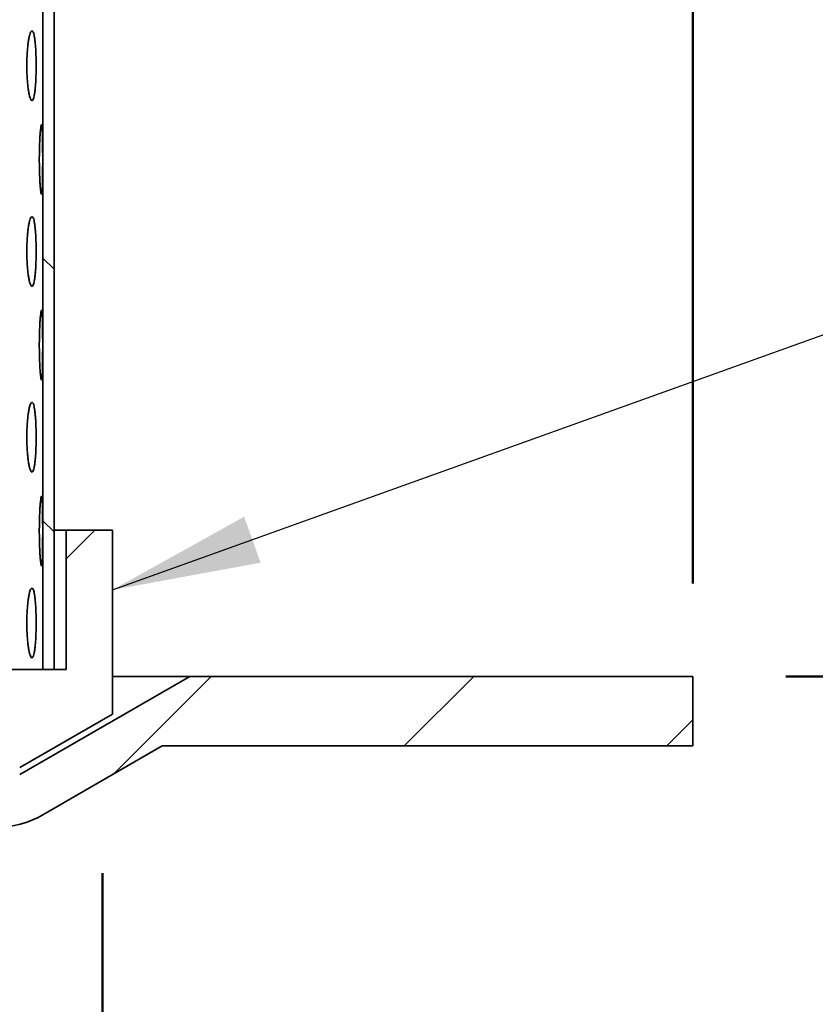
# Model space of a CAD drawing. Units: inches. Extents: x 0.2 to 8.4, y 0.1 to 10.9.
# Drawn here: x 4.6 to 5.1, y 5.2 to 5.8 of the extents above; entities that cross this region are included whole.
import ezdxf

# ---------------------------------------------------------------- set-up
doc = ezdxf.new("R2010")
doc.units = ezdxf.units.IN
doc.header["$MEASUREMENT"] = 0
doc.layers.add('WALL', color=7, linetype='Continuous', lineweight=50)
doc.styles.add('SLDTEXTSTYLE0', font='TXT', dxfattribs={"width": 0.605})
doc.dimstyles.new('SLDDIMSTYLE0', dxfattribs={"dimtxt": 0.101115, "dimasz": 0.1, "dimexe": 0, "dimexo": 0.0625, "dimgap": 0.025279, "dimtad": 0, "dimtih": 1, "dimtoh": 1, "dimdec": 0, "dimlfac": 8, "dimrnd": 1e-09, "dimzin": 12, "dimdsep": 46, "dimlunit": 5, "dimtxsty": 'SLDTEXTSTYLE0', "dimsah": 1, "dimcen": 0.09, "dimadec": 0, "dimazin": 3, "dimtfac": 1, "dimtdec": 3, "dimtmove": 0, "dimatfit": 0, "dimfxl": 0, "dimfrac": 2, "dimtolj": 1, "dimtzin": 12, "dimarcsym": 0})
doc.dimstyles.new('SLDDIMSTYLE1', dxfattribs={"dimtxt": 0.101115, "dimasz": 0.1, "dimexe": 0, "dimexo": 0.0625, "dimgap": 0.025279, "dimtad": 0, "dimtih": 1, "dimtoh": 1, "dimdec": 0, "dimlfac": 8, "dimrnd": 1e-09, "dimzin": 12, "dimdsep": 46, "dimlunit": 5, "dimtxsty": 'SLDTEXTSTYLE0', "dimsah": 1, "dimcen": 0.09, "dimadec": 0, "dimazin": 3, "dimtfac": 1, "dimtdec": 3, "dimtofl": 0, "dimtmove": 0, "dimatfit": 3, "dimfxl": 0, "dimfrac": 2, "dimtolj": 1, "dimtzin": 12, "dimarcsym": 0})
doc.dimstyles.new('SLDDIMSTYLE5', dxfattribs={"dimtxt": 0.18, "dimasz": 0.1, "dimexe": 0, "dimexo": 0.0625, "dimgap": 0, "dimtad": 0, "dimtih": 1, "dimtoh": 1, "dimdec": 0, "dimrnd": 1e-09, "dimzin": 0, "dimdsep": 46, "dimlunit": 5, "dimtxsty": 'Standard', "dimsah": 1, "dimcen": 0.09, "dimadec": 0, "dimazin": 0, "dimtfac": 0.1, "dimtdec": 0, "dimtofl": 0, "dimtmove": 0, "dimatfit": 3, "dimfxl": 0, "dimfrac": 2, "dimtolj": 1, "dimtzin": 0, "dimarcsym": 0})

# ---------------------------------------------------------------- blocks, each defined once
blk = doc.blocks.new('_D')
at = {"layer": 'WALL'}
for p, q in [((2.90051, 5.26958), (2.90051, 3.58468)), ((4.61595, 5.26368), (4.61595, 3.58468)), ((2.90051, 3.70968), (2.65051, 3.70968)), ((4.61595, 3.70968), (4.86595, 3.70968))]:
    blk.add_line(p, q, dxfattribs=at)
for points in [[(2.90051, 3.70968), (2.80051, 3.72468), (2.80051, 3.69468)], [(4.61595, 3.70968), (4.71595, 3.69468), (4.71595, 3.72468)]]:
    blk.add_solid(points, dxfattribs=at)
at = {"layer": 'WALL', "attachment_point": 1, "style": 'SLDTEXTSTYLE0'}
for s, insert, char_height in [('13-1/4', (3.63523, 3.84396), 0.104167), ('%%c', (3.48771, 3.84396), 0.104167), ('MIN. DECK OPENING', (3.05993, 3.68868), 0.1041667)]:
    blk.add_mtext(s, dxfattribs=dict(at, insert=insert, char_height=char_height))
blk = doc.blocks.new('_D_2')
at = {"layer": 'WALL'}
for p, q in [((2.51334, 5.45871), (2.51334, 8.49431)), ((5.01334, 5.45871), (5.01334, 8.49431)), ((3.6476, 8.37751), (3.61288, 8.37751)), ((3.61288, 8.37751), (3.61288, 8.22222)), ((3.87908, 8.37751), (3.9138, 8.37751)), ((3.9138, 8.37751), (3.9138, 8.22222)), ((2.51334, 8.36931), (3.55501, 8.36931)), ((5.01334, 8.36931), (3.97167, 8.36931)), ((3.61288, 8.22222), (3.6476, 8.22222)), ((3.9138, 8.22222), (3.87908, 8.22222))]:
    blk.add_line(p, q, dxfattribs=at)
for points in [[(2.51334, 8.36931), (2.61334, 8.35431), (2.61334, 8.38431)], [(5.01334, 8.36931), (4.91334, 8.38431), (4.91334, 8.35431)]]:
    blk.add_solid(points, dxfattribs=at)
at = {"layer": 'WALL', "char_height": 0.104167, "attachment_point": 1, "style": 'SLDTEXTSTYLE0'}
for s, insert in [('%%c', (3.61242, 8.53494)), ('20', (3.75994, 8.53494)), ('508', (3.6476, 8.3565))]:
    blk.add_mtext(s, dxfattribs=dict(at, insert=insert))
blk = doc.blocks.new('_D_9')
at = {"layer": 'WALL'}
for p, q in [((5.07584, 5.39621), (5.52248, 5.39621)), ((5.39748, 4.91184), (5.39748, 5.39621)), ((4.95084, 4.91184), (5.52248, 4.91184)), ((5.39748, 4.40119), (5.39748, 4.91184)), ((5.52248, 4.40119), (5.39748, 4.40119))]:
    blk.add_line(p, q, dxfattribs=at)
for points in [[(5.39748, 5.39621), (5.38248, 5.29621), (5.41248, 5.29621)], [(5.39748, 4.91184), (5.41248, 5.01184), (5.38248, 5.01184)]]:
    blk.add_solid(points, dxfattribs=at)
at = {"layer": 'WALL', "char_height": 0.104167, "attachment_point": 1, "style": 'SLDTEXTSTYLE0'}
for s, insert in [('MIN 1', (5.73466, 4.53547)), ('MAX 4-3/4', (5.59192, 4.38018))]:
    blk.add_mtext(s, dxfattribs=dict(at, insert=insert))

msp = doc.modelspace()

# ---------------------------------------------------------------- hatches: boundary and pattern name
at = {"linetype": 'Continuous', "lineweight": 18}
h = msp.add_hatch(dxfattribs=at)
h.set_pattern_fill('ANSI32', angle=90, style=0)
h.paths.add_polyline_path([(4.57584125, 5.40089898), (4.58331625, 5.40089898), (4.58331625, 6.90089898), (4.57584125, 6.90089898)], flags=0)
h = msp.add_hatch(dxfattribs=at)
h.set_pattern_fill('ANSI31', angle=3e-322, style=0)
edge = h.paths.add_edge_path(flags=0)
edge.add_line((4.59146625, 5.49464898), (4.59146625, 5.40089898))
edge.add_line((4.59146625, 5.40089898), (4.45084125, 5.40089898))
edge.add_line((4.45084125, 5.40089898), (4.45084125, 5.36964898))
edge.add_line((4.45084125, 5.36964898), (4.46855961, 5.36964898))
edge.add_line((4.46855961, 5.36964898), (4.52896625, 5.33477319))
edge.add_arc((4.54459125, 5.36183648), 0.03125, 240, 300)
edge.add_line((4.56021625, 5.33477319), (4.62271625, 5.37085758))
edge.add_line((4.62271625, 5.37085758), (4.62271625, 5.49464898))
edge.add_line((4.62271625, 5.49464898), (4.59146625, 5.49464898))
h = msp.add_hatch(dxfattribs=at)
h.set_pattern_fill('ANSI31', style=0)
edge = h.paths.add_edge_path(flags=0)
edge.add_line((4.38777182, 5.0366469), (4.39064087, 5.14621148))
edge.add_line((4.39064087, 5.14621148), (4.45865375, 5.14621148))
edge.add_arc((4.45865375, 5.15402398), 0.0078125, 270, 360)
edge.add_line((4.46646625, 5.15402398), (4.46646625, 5.32589898))
edge.add_line((4.46646625, 5.32589898), (4.47371784, 5.32589898))
edge.add_line((4.47371784, 5.32589898), (4.51334125, 5.30302239))
edge.add_arc((4.54459125, 5.35714898), 0.0625, 240, 300)
edge.add_line((4.57584125, 5.30302239), (4.65605961, 5.34933648))
edge.add_line((4.65605961, 5.34933648), (5.01334125, 5.34933648))
edge.add_line((5.01334125, 5.34933648), (5.01334125, 5.39621148))
edge.add_line((5.01334125, 5.39621148), (4.67474949, 5.39621148))
edge.add_line((4.67474949, 5.39621148), (4.56021625, 5.33008569))
edge.add_arc((4.54459125, 5.35714898), 0.03125, 240, 300, ccw=False)
edge.add_line((4.52896625, 5.33008569), (4.48209125, 5.35714898))
edge.add_line((4.48209125, 5.35714898), (4.4391225, 5.35714898))
edge.add_line((4.4391225, 5.35714898), (4.4391225, 5.20871148))
edge.add_line((4.4391225, 5.20871148), (4.41959125, 5.19697592))
edge.add_line((4.41959125, 5.19697592), (4.40006, 5.20871148))
edge.add_line((4.40006, 5.20871148), (4.40006, 5.35714898))
edge.add_line((4.40006, 5.35714898), (4.38012495, 5.35714898))
edge.add_arc((4.38012495, 5.34152398), 0.015625, 90, 178.5)
edge.add_line((4.36450531, 5.341933), (4.35653253, 5.03746493))
edge.add_arc((4.16909678, 5.04237311), 0.1875, 292.5, 358.5, ccw=False)
edge.add_line((4.24084993, 4.8691457), (4.08967367, 4.80652644))
edge.add_line((4.08967367, 4.80652644), (4.08056581, 4.45871148))
edge.add_line((4.08056581, 4.45871148), (4.05712831, 4.45871148))
edge.add_line((4.05712831, 4.45871148), (4.05631, 4.42746148))
edge.add_line((4.05631, 4.42746148), (4.11100821, 4.42746148))
edge.add_line((4.11100821, 4.42746148), (4.12038172, 4.78542138))
edge.add_line((4.12038172, 4.78542138), (4.25280878, 4.84027446))
edge.add_arc((4.16909678, 5.04237311), 0.21875, 292.5, 358.5)

# ---------------------------------------------------------------- linework, layer by layer
at = {"color": 7, "linetype": 'Continuous', "lineweight": 35}
for p, q in [((4.57584122, 5.40089898), (4.57584122, 6.90089891)), ((4.58331622, 5.40089898), (4.58331622, 6.90089891)), ((4.59146625, 5.49464898), (4.58331622, 5.49464898)), ((4.62271622, 5.49464898), (4.59146625, 5.49464898)), ((4.59146625, 5.49464898), (4.59146625, 5.40089898)), ((4.62271622, 5.37085758), (4.62271622, 5.49464898)), ((4.59146625, 5.40089898), (4.45084123, 5.40089898)), ((4.57584122, 5.40089898), (4.58331622, 5.40089898)), ((4.67474951, 5.39621148), (4.56021627, 5.33008569)), ((4.67474951, 5.39621148), (4.62271622, 5.39621148)), ((5.01334129, 5.39621148), (4.67474951, 5.39621148)), ((5.01334129, 5.39621148), (5.01334129, 5.34933648)), ((4.56021627, 5.33477319), (4.62271622, 5.37085758)), ((4.65605963, 5.34933648), (4.57584122, 5.30302239)), ((4.65605963, 5.34933648), (5.01334129, 5.34933648))]:
    msp.add_line(p, q, dxfattribs=at)
msp.add_arc((4.54459125, 5.35714898), 0.0625, 240, 300, dxfattribs=at)
for points, knots in [([(4.57129901, 5.80714899), (4.5712921, 5.80846627), (4.57127828, 5.81110082), (4.57116937, 5.81494273), (4.57099479, 5.81855881), (4.57075175, 5.82185801), (4.57044196, 5.8247315), (4.57007147, 5.82711664), (4.56964377, 5.82892346), (4.5691693, 5.83012482), (4.56865679, 5.83066036), (4.56812135, 5.83054231), (4.56757712, 5.82974696), (4.56704194, 5.82832384), (4.56653452, 5.82628774), (4.56607232, 5.82371946), (4.56567523, 5.82067096), (4.5653563, 5.81724603), (4.56513276, 5.81352837), (4.56500962, 5.80963366), (4.56499711, 5.80566739), (4.56509059, 5.80174304), (4.565291, 5.79797553), (4.56558527, 5.79446286), (4.56596488, 5.79131724), (4.5664114, 5.78861104), (4.56690968, 5.78644153), (4.56743972, 5.78484773), (4.56798331, 5.78390013), (4.5685231, 5.78359901), (4.56904208, 5.78397997), (4.56952783, 5.78500451), (4.56996724, 5.78667018), (4.57035374, 5.7889049), (4.57067854, 5.79166817), (4.57093956, 5.7948624), (4.57113185, 5.79841252), (4.57123952, 5.8017357), (4.57129096, 5.80467127), (4.57129632, 5.80632308), (4.57129901, 5.80714899)], [0, 0, 0, 0, 0.0268387455, 0.053677406, 0.0805157676, 0.1073540094, 0.134199396, 0.1610447486, 0.1878947932, 0.2147449353, 0.2415873275, 0.268429762, 0.2952641184, 0.3220986277, 0.3489370686, 0.3757757004, 0.4026239575, 0.429472198, 0.456320904, 0.4831694287, 0.5100081506, 0.5368471486, 0.5636813514, 0.59051579, 0.6173577854, 0.6441998482, 0.6710499144, 0.697899839, 0.7247455641, 0.751591189, 0.7784271851, 0.8052630459, 0.8320990062, 0.8589349058, 0.8857806992, 0.912626149, 0.9394762869, 0.9663263308, 0.9831629985, 1, 1, 1, 1]), ([(4.57569345, 5.74402083), (4.57569225, 5.74533232), (4.57568984, 5.74795532), (4.57566965, 5.75177983), (4.57563522, 5.75537918), (4.57558319, 5.75866721), (4.57551028, 5.76153647), (4.57541417, 5.76392894), (4.57529169, 5.76575069), (4.57514357, 5.76697234), (4.57496933, 5.76752755), (4.57477449, 5.76742477), (4.57456334, 5.76663786), (4.57434532, 5.76521726), (4.57412911, 5.76317823), (4.57392572, 5.76060667), (4.57374602, 5.75755412), (4.57359885, 5.7541289), (4.57349415, 5.75041221), (4.5734357, 5.7465212), (4.57342965, 5.74255896), (4.5734735, 5.73863894), (4.57356724, 5.73487515), (4.57370287, 5.73136531), (4.57387457, 5.72822137), (4.57407156, 5.72551459), (4.5742841, 5.72334203), (4.57450159, 5.72174118), (4.57471405, 5.72078354), (4.57491399, 5.72047017), (4.57509384, 5.72083922), (4.57525053, 5.72185582), (4.57538071, 5.72351904), (4.57548535, 5.72575862), (4.57556514, 5.72853301), (4.57562317, 5.73173944), (4.57566241, 5.73530162), (4.57568257, 5.7386267), (4.57569204, 5.74155675), (4.57569298, 5.74319947), (4.57569345, 5.74402083)], [0, 0, 0, 0, 0.026670573, 0.053341645, 0.080007938, 0.106674986, 0.133431682, 0.16018896, 0.187104044, 0.214019265, 0.2410265, 0.268033451, 0.295029371, 0.322024749, 0.348943838, 0.3758626, 0.402699494, 0.429536028, 0.456318104, 0.483100198, 0.509856582, 0.53661275, 0.563363214, 0.590113771, 0.616875058, 0.643636474, 0.670431, 0.697225737, 0.724083897, 0.750942481, 0.777886215, 0.804830057, 0.831838687, 0.858846885, 0.885839077, 0.912830353, 0.939702775, 0.966574501, 0.983287278, 1, 1, 1, 1]), ([(4.57129901, 5.68214898), (4.5712921, 5.68346626), (4.57127828, 5.68610081), (4.57116937, 5.68994272), (4.57099479, 5.6935588), (4.57075175, 5.69685802), (4.57044196, 5.69973151), (4.57007147, 5.70211665), (4.56964377, 5.70392349), (4.5691693, 5.70512477), (4.56865679, 5.70566039), (4.56812135, 5.70554233), (4.56757713, 5.70474692), (4.56704194, 5.70332384), (4.56653452, 5.70128773), (4.56607232, 5.69871947), (4.56567523, 5.69567096), (4.5653563, 5.69224602), (4.56513276, 5.68852838), (4.56500962, 5.68463366), (4.56499711, 5.68066739), (4.56509059, 5.67674304), (4.565291, 5.67297554), (4.56558527, 5.66946286), (4.56596488, 5.66631723), (4.5664114, 5.66361103), (4.56690968, 5.66144155), (4.56743972, 5.65984772), (4.56798331, 5.65890012), (4.5685231, 5.65859901), (4.56904208, 5.65897995), (4.56952783, 5.66000454), (4.56996724, 5.66167016), (4.57035374, 5.66390489), (4.57067855, 5.66666815), (4.57093956, 5.66986241), (4.57113185, 5.67341251), (4.57123952, 5.67673569), (4.57129096, 5.67967126), (4.57129632, 5.68132307), (4.57129901, 5.68214898)], [0, 0, 0, 0, 0.026838745, 0.053677404, 0.080515765, 0.10735411, 0.134199495, 0.161044847, 0.187894891, 0.214744957, 0.241587382, 0.268429816, 0.295264221, 0.322098684, 0.348937124, 0.375775675, 0.402624026, 0.429472266, 0.456320855, 0.483169378, 0.510008224, 0.536847098, 0.5636813, 0.590515737, 0.617357831, 0.644199893, 0.67104989, 0.697899864, 0.724745588, 0.751591212, 0.778427207, 0.805263099, 0.832099007, 0.858934905, 0.885780611, 0.912626261, 0.939476286, 0.96632621, 0.983163123, 1, 1, 1, 1]), ([(4.57569345, 5.61902082), (4.57569225, 5.62033232), (4.57568984, 5.62295532), (4.57566965, 5.62677983), (4.57563522, 5.63037918), (4.57558319, 5.6336672), (4.57551028, 5.63653646), (4.57541417, 5.63892895), (4.57529169, 5.6407507), (4.57514356, 5.64197231), (4.57496933, 5.64252758), (4.57477449, 5.64242474), (4.57456334, 5.64163789), (4.57434532, 5.64021721), (4.57412911, 5.63817823), (4.57392572, 5.63560666), (4.57374601, 5.63255413), (4.57359885, 5.62912889), (4.57349415, 5.6254122), (4.5734357, 5.6215212), (4.57342965, 5.61755896), (4.5734735, 5.61363894), (4.57356724, 5.60987515), (4.57370287, 5.6063653), (4.57387457, 5.60322136), (4.57407156, 5.60051458), (4.57428411, 5.59834205), (4.57450159, 5.59674116), (4.57471405, 5.59578352), (4.57491399, 5.5954702), (4.57509384, 5.5958392), (4.57525053, 5.59685585), (4.57538071, 5.59851902), (4.57548535, 5.60075864), (4.57556514, 5.603533), (4.57562317, 5.60673945), (4.57566241, 5.61030161), (4.57568257, 5.61362669), (4.57569204, 5.61655674), (4.57569298, 5.61819946), (4.57569345, 5.61902082)], [0, 0, 0, 0, 0.026670698, 0.053341649, 0.080007943, 0.106674991, 0.133431687, 0.16018904, 0.187104125, 0.214019309, 0.241026561, 0.268033516, 0.295029412, 0.322024879, 0.348943905, 0.375862667, 0.402699466, 0.429536109, 0.456318184, 0.483100279, 0.509856539, 0.53661283, 0.563363295, 0.590113852, 0.616875139, 0.643636556, 0.670431014, 0.697225802, 0.724083962, 0.750942536, 0.777886259, 0.804830133, 0.831838712, 0.858846981, 0.885839086, 0.912830463, 0.939702774, 0.9665745, 0.983287278, 1, 1, 1, 1]), ([(4.57129901, 5.55714897), (4.5712921, 5.55846625), (4.57127828, 5.5611008), (4.57116937, 5.56494272), (4.57099479, 5.56855879), (4.57075175, 5.57185801), (4.57044196, 5.57473152), (4.57007147, 5.57711666), (4.56964377, 5.5789235), (4.5691693, 5.58012479), (4.56865679, 5.58066038), (4.56812135, 5.58054232), (4.56757713, 5.57974694), (4.56704194, 5.57832385), (4.56653452, 5.57628772), (4.56607232, 5.57371948), (4.56567523, 5.57067096), (4.5653563, 5.56724602), (4.56513276, 5.56352837), (4.56500962, 5.55963365), (4.56499711, 5.55566739), (4.56509059, 5.55174304), (4.565291, 5.54797554), (4.56558527, 5.54446286), (4.56596488, 5.54131723), (4.5664114, 5.53861103), (4.56690968, 5.53644155), (4.56743972, 5.53484773), (4.56798331, 5.53390014), (4.5685231, 5.53359899), (4.56904208, 5.53397994), (4.56952783, 5.53500456), (4.56996724, 5.53667016), (4.57035374, 5.53890491), (4.57067855, 5.54166816), (4.57093955, 5.54486242), (4.57113185, 5.54841252), (4.57123952, 5.5517357), (4.57129096, 5.55467127), (4.57129632, 5.55632307), (4.57129901, 5.55714897)], [0, 0, 0, 0, 0.026838745, 0.053677405, 0.080515766, 0.107354111, 0.134199588, 0.16104494, 0.187894984, 0.21474505, 0.241587459, 0.268429893, 0.295264274, 0.322098738, 0.348937242, 0.375775712, 0.402624064, 0.429472412, 0.456321001, 0.483169525, 0.510008371, 0.536847122, 0.563681443, 0.590515826, 0.61735792, 0.644199982, 0.67104998, 0.697899929, 0.724745653, 0.751591287, 0.778427283, 0.805263208, 0.832099089, 0.858935024, 0.88578073, 0.91262638, 0.93947635, 0.966326334, 0.983163248, 1, 1, 1, 1]), ([(4.57569345, 5.49402082), (4.57569225, 5.49533232), (4.57568984, 5.49795532), (4.57566965, 5.50177982), (4.57563522, 5.50537917), (4.57558319, 5.50866719), (4.57551028, 5.51153646), (4.57541417, 5.51392897), (4.57529169, 5.51575069), (4.57514356, 5.5169723), (4.57496933, 5.51752759), (4.57477449, 5.51742473), (4.57456334, 5.51663789), (4.57434532, 5.51521723), (4.57412911, 5.51317822), (4.57392572, 5.51060667), (4.57374601, 5.50755413), (4.57359885, 5.50412889), (4.57349415, 5.5004122), (4.5734357, 5.4965212), (4.57342965, 5.49255896), (4.5734735, 5.48863893), (4.57356724, 5.48487514), (4.57370287, 5.4813653), (4.57387457, 5.47822137), (4.57407156, 5.47551458), (4.57428411, 5.47334205), (4.57450159, 5.47174116), (4.57471405, 5.47078354), (4.57491399, 5.47047018), (4.57509384, 5.47083921), (4.57525053, 5.47185583), (4.57538071, 5.47351903), (4.57548535, 5.47575863), (4.57556514, 5.47853301), (4.57562317, 5.48173945), (4.57566241, 5.48530162), (4.57568257, 5.48862669), (4.57569204, 5.49155674), (4.57569298, 5.49319946), (4.57569345, 5.49402082)], [0, 0, 0, 0, 0.026670636, 0.053341587, 0.080007881, 0.106674929, 0.133431671, 0.160189061, 0.187104089, 0.214019273, 0.241026534, 0.26803349, 0.295029375, 0.322024819, 0.348943877, 0.375862599, 0.402699446, 0.429536088, 0.456318222, 0.483100256, 0.509856516, 0.536612869, 0.563363334, 0.590113891, 0.616875079, 0.643636538, 0.670430996, 0.697225784, 0.724083937, 0.750942519, 0.77788625, 0.804830101, 0.831838706, 0.858846939, 0.885839088, 0.912830465, 0.939702832, 0.966574439, 0.983287278, 1, 1, 1, 1]), ([(4.57129901, 5.43214898), (4.5712921, 5.43346626), (4.57127828, 5.43610081), (4.57116937, 5.43994272), (4.57099479, 5.4435588), (4.57075175, 5.44685802), (4.57044196, 5.44973151), (4.57007147, 5.45211666), (4.56964377, 5.45392348), (4.5691693, 5.4551248), (4.56865679, 5.45566036), (4.56812135, 5.45554233), (4.56757712, 5.45474694), (4.56704194, 5.45332384), (4.56653452, 5.45128772), (4.56607232, 5.44871947), (4.56567523, 5.44567096), (4.5653563, 5.44224602), (4.56513276, 5.43852837), (4.56500962, 5.43463366), (4.56499711, 5.43066739), (4.56509059, 5.42674304), (4.565291, 5.42297553), (4.56558527, 5.41946286), (4.56596488, 5.41631723), (4.5664114, 5.41361103), (4.56690968, 5.41144155), (4.56743972, 5.40984772), (4.56798331, 5.40890013), (4.5685231, 5.40859899), (4.56904208, 5.40897995), (4.56952783, 5.41000455), (4.56996724, 5.41167016), (4.57035374, 5.4139049), (4.57067855, 5.41666816), (4.57093956, 5.41986242), (4.57113185, 5.42341252), (4.57123952, 5.42673569), (4.57129096, 5.42967126), (4.57129632, 5.43132308), (4.57129901, 5.43214898)], [0, 0, 0, 0, 0.026838698, 0.053677388, 0.080515721, 0.107354092, 0.1341995, 0.161044871, 0.187894901, 0.214744986, 0.241587386, 0.268429817, 0.295264198, 0.322098684, 0.348937172, 0.375775682, 0.402624034, 0.429472355, 0.456320914, 0.483169438, 0.510008253, 0.536847066, 0.563681371, 0.590515768, 0.617357862, 0.644199929, 0.671049914, 0.697899872, 0.724745597, 0.751591227, 0.778427225, 0.805263134, 0.832099028, 0.858934949, 0.885780655, 0.912626305, 0.939476317, 0.966326256, 0.983163139, 1, 1, 1, 1])]:
    msp.add_open_spline(points, degree=3, knots=knots, dxfattribs=at)

# ---------------------------------------------------------------- dimensions: what is measured, and where the dimension line sits
at = {"layer": 'WALL'}
for base, p1, p2, text, dimstyle, picture, middle in [((5.01334125, 8.36931148), (2.51334125, 5.39621148), (5.01334125, 5.39621148), '%%c<>', 'SLDDIMSTYLE1', '_D_2', (3.76334125, 8.36931148)), ((2.90051194, 3.70968275), (4.61595043, 5.32617944), (2.90051194, 5.33208003), '%%c13-1/4\\PMIN. DECK OPENING', 'SLDDIMSTYLE0', '_D', (3.75823119, 3.70968275))]:
    dim = msp.add_linear_dim(base=base, p1=p1, p2=p2, text=text, dimstyle=dimstyle, dxfattribs=at)
    dim.commit()
    dim.dimension.update_dxf_attribs({"geometry": picture, "text_midpoint": middle, "dimtype": 160})
dim = msp.add_linear_dim(base=(5.39748097, 5.39621148), p1=(4.88834125, 4.91183648), p2=(5.01334125, 5.39621148), angle=90, text='MIN 1\\PMAX 4-3/4', dimstyle='SLDDIMSTYLE1', dxfattribs=at)
dim.commit()
dim.dimension.update_dxf_attribs({"geometry": '_D_9', "text_midpoint": (5.39748097, 4.40118831), "dimtype": 160})

# ---------------------------------------------------------------- leaders
msp.add_leader([(4.62271625, 5.45438267), (5.65002475, 5.82299967), (5.77502475, 5.82299967)], dimstyle='SLDDIMSTYLE5', dxfattribs=at)

doc.saveas('drawing.dxf')
